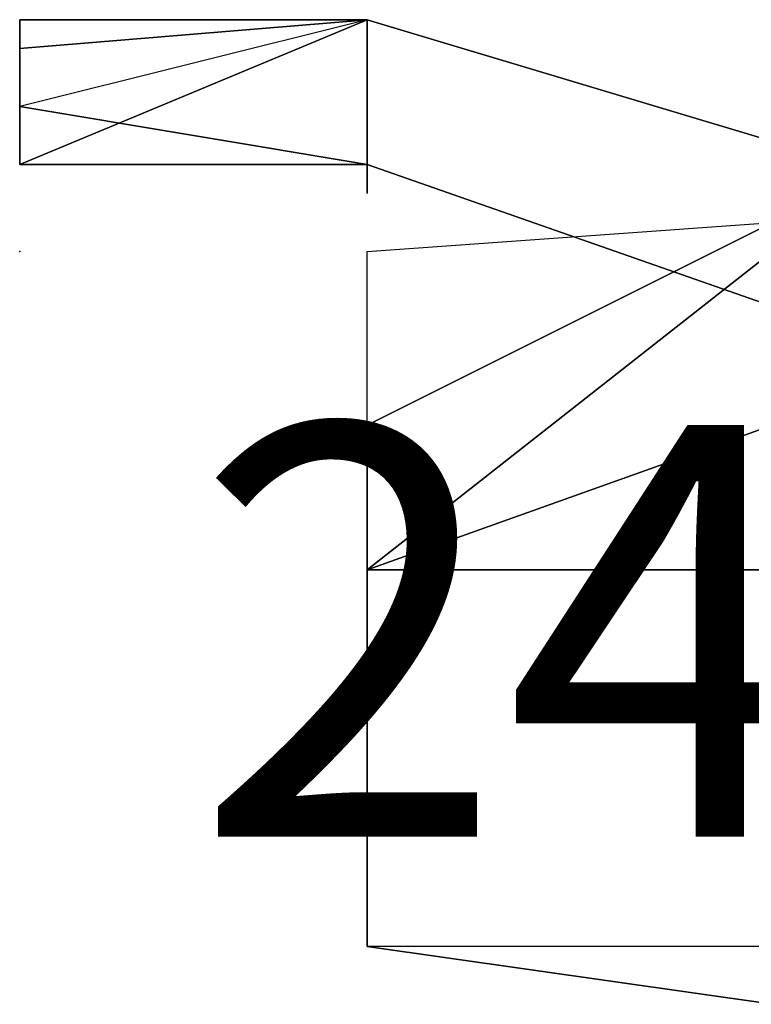
# Model space of a CAD drawing. Extents: x 262045.5 to 262108.1, y -66310.6 to -66279.4.
# Drawn here: x 262055.5 to 262055.7, y -66289.4 to -66289.1 of the extents above; entities that cross this region are included whole.
import ezdxf
from ezdxf.enums import TextEntityAlignment as Align

# ---------------------------------------------------------------- set-up
doc = ezdxf.new("R2010")
doc.units = 0
doc.header["$MEASUREMENT"] = 0
doc.layers.add('VSL-BACKGROUND', color=174, linetype='CONTINUOUS')
doc.layers.add('VSL-CALCULATIONZONES', color=7, linetype='CONTINUOUS')
doc.styles.add('VISUALFONT', font='txt', dxfattribs={"height": 0.2, "bigfont": 'Arial'})

msp = doc.modelspace()

# ---------------------------------------------------------------- linework, layer by layer
at = {"layer": 'VSL-BACKGROUND'}
for points in [[(262055.5, -66289.09375, 0.01905), (262055.59375, -66289.09375, 0.01905)], [(262055.59375, -66289.09375, 0.0635), (262055.5, -66289.09375, 0.0635)], [(262055.5, -66289.101563, 0.0635), (262055.5, -66289.09375, 0.0635)], [(262055.5, -66289.09375, 0.01905), (262055.5, -66289.101563, 0.01905)], [(262055.5, -66289.09375, 0.01905), (262055.59375, -66289.09375, 0.01905)], [(262055.59375, -66289.09375, 0.01905), (262055.5, -66289.117188, 0.01905)], [(262055.5, -66289.101563, 0.01905), (262055.5, -66289.09375, 0.01905)], [(262055.5, -66289.09375, 0.085396), (262055.5, -66289.101563, 0.085232)], [(262055.5, -66289.101563, 0.088913), (262055.5, -66289.09375, 0.089066)], [(262055.5, -66289.09375, 0.089066), (262055.5, -66289.101563, 0.088913)], [(262055.5, -66289.101563, 0.092075), (262055.59375, -66289.09375, 0.092202)], [(262055.59375, -66289.09375, 0.092202), (262055.5, -66289.101563, 0.092075)], [(262055.5, -66289.101563, 0.085232), (262055.5, -66289.09375, 0.085396)], [(262055.5, -66289.09375, 0.0635), (262055.5, -66289.101563, 0.0635)], [(262055.59375, -66289.09375, 0.085866), (262055.5, -66289.09375, 0.085396)], [(262055.5, -66289.09375, 0.089066), (262055.59375, -66289.09375, 0.0895)], [(262055.59375, -66289.09375, 0.0895), (262055.5, -66289.09375, 0.089066)], [(262055.5, -66289.09375, 0.085396), (262055.59375, -66289.09375, 0.085866)], [(262055.59375, -66289.09375, 0.0635), (262055.5, -66289.09375, 0.0635)], [(262055.59375, -66289.09375, 0.093746), (262055.90625, -66289.1875, 0.115971)], [(262055.59375, -66289.09375, 0.090921), (262055.59375, -66289.09375, 0.087396)], [(262055.59375, -66289.09375, 0.087396), (262055.90625, -66289.1875, 0.109621)], [(262055.90625, -66289.1875, 0.113157), (262055.59375, -66289.09375, 0.090921)], [(262055.90625, -66289.1875, 0.06985), (262055.59375, -66289.09375, 0.0635)], [(262055.59375, -66289.09375, 0.0635), (262055.59375, -66289.09375, 0.087396)], [(262055.59375, -66289.09375, 0.087396), (262055.90625, -66289.1875, 0.109621)], [(262055.90625, -66289.1875, 0.113157), (262055.59375, -66289.09375, 0.090921)], [(262055.59375, -66289.09375, 0.090921), (262055.59375, -66289.09375, 0.093746)], [(262055.59375, -66289.09375, 0.093746), (262055.90625, -66289.1875, 0.115971)], [(262055.59375, -66289.09375, 0.087396), (262055.59375, -66289.09375, 0.086568)], [(262055.59375, -66289.09375, 0.090151), (262055.59375, -66289.09375, 0.090921)], [(262055.59375, -66289.09375, 0.090921), (262055.59375, -66289.09375, 0.087396)], [(262055.59375, -66289.09375, 0.090921), (262055.59375, -66289.09375, 0.090151)], [(262055.59375, -66289.09375, 0.093105), (262055.59375, -66289.09375, 0.093746)], [(262055.59375, -66289.09375, 0.093746), (262055.59375, -66289.09375, 0.090921)], [(262055.59375, -66289.09375, 0.093105), (262055.59375, -66289.09375, 0.093746)], [(262055.59375, -66289.09375, 0.04643), (262055.59375, -66289.09375, 0.054346)], [(262055.59375, -66289.09375, 0.054346), (262055.59375, -66289.09375, 0.0635)], [(262055.59375, -66289.09375, 0.0635), (262055.59375, -66289.09375, 0.0635)], [(262055.59375, -66289.09375, 0.011125), (262055.59375, -66289.09375, 0.001321)], [(262055.59375, -66289.09375, 0.026988), (262055.59375, -66289.09375, 0.04285)], [(262055.59375, -66289.09375, 0.04285), (262055.59375, -66289.09375, 0.052654)], [(262055.59375, -66289.09375, 0.052654), (262055.59375, -66289.09375, 0.052654)], [(262055.59375, -66289.09375, 0.052654), (262055.59375, -66289.101563, 0.04285)], [(262055.59375, -66289.09375, 0.011125), (262055.59375, -66289.09375, 0.026988)], [(262055.59375, -66289.09375, 0.086568), (262055.59375, -66289.09375, 0.087396)], [(262055.59375, -66289.09375, 0.087396), (262055.59375, -66289.09375, 0.0635)], [(262055.59375, -66289.09375, 0.0635), (262055.59375, -66289.09375, 0.0635)], [(262055.59375, -66289.09375, 0.01905), (262055.59375, -66289.09375, 0.0635)], [(262055.59375, -66289.09375, 0.092202), (262055.59375, -66289.09375, 0.092563)], [(262055.59375, -66289.09375, 0.093105), (262055.59375, -66289.09375, 0.092563)], [(262055.59375, -66289.09375, 0.0635), (262055.59375, -66289.09375, 0.039086)], [(262055.59375, -66289.09375, 0.039086), (262055.59375, -66289.09375, 0.04643)], [(262055.59375, -66289.09375, 0.0635), (262055.59375, -66289.09375, 0.0635)], [(262055.59375, -66289.09375, 0.0895), (262055.59375, -66289.09375, 0.085866)], [(262055.59375, -66289.09375, 0.092202), (262055.59375, -66289.09375, 0.092563)], [(262055.59375, -66289.09375, 0.092563), (262055.59375, -66289.09375, 0.0895)], [(262055.59375, -66289.09375, 0.085866), (262055.59375, -66289.09375, 0.0635)], [(262055.59375, -66289.09375, 0.086568), (262055.59375, -66289.09375, 0.085866)], [(262055.59375, -66289.09375, 0.085866), (262055.59375, -66289.09375, 0.0895)], [(262055.59375, -66289.09375, 0.0895), (262055.59375, -66289.09375, 0.090151)], [(262055.59375, -66289.09375, 0.085866), (262055.59375, -66289.09375, 0.086568)], [(262055.59375, -66289.09375, 0.0635), (262055.59375, -66289.09375, 0.0635)], [(262055.59375, -66289.09375, 0.0635), (262055.59375, -66289.09375, 0.085866)], [(262055.59375, -66289.09375, 0.090151), (262055.59375, -66289.09375, 0.0895)], [(262055.59375, -66289.09375, 0.0895), (262055.59375, -66289.09375, 0.092563)], [(262055.59375, -66289.09375, 0.092563), (262055.59375, -66289.09375, 0.093105)], [(262055.59375, -66289.101563, 0.011125), (262055.59375, -66289.09375, 0.001321)], [(262055.59375, -66289.09375, 0.001321), (262055.59375, -66289.09375, 0.001321)], [(262055.59375, -66289.09375, 0.056552), (262055.59375, -66289.09375, 0.056839)], [(262055.59375, -66289.09375, 0.056839), (262055.59375, -66289.132813, 0.056839)], [(262055.59375, -66289.09375, 0.056552), (262055.59375, -66289.09375, 0.055123)], [(262055.59375, -66289.140625, 0.054346), (262055.59375, -66289.09375, 0.054346)], [(262055.59375, -66289.09375, 0.054346), (262055.59375, -66289.09375, 0.055123)], [(262055.59375, -66289.09375, 0.054346), (262055.59375, -66289.101563, 0.049067)], [(262055.59375, -66289.140625, 0.054346), (262055.59375, -66289.09375, 0.054346)], [(262055.59375, -66289.09375, 0.0635), (262055.59375, -66289.09375, 0.054346)], [(262055.59375, -66289.09375, 0.054346), (262055.59375, -66289.09375, 0.056839)], [(262055.59375, -66289.09375, 0.0635), (262055.59375, -66289.09375, 0.0635)], [(262055.59375, -66289.09375, 0.056839), (262055.59375, -66289.101563, 0.056552)], [(262055.59375, -66289.101563, 0.0635), (262055.59375, -66289.09375, 0.0635)], [(262055.5, -66289.101563, 0.01905), (262055.5, -66289.101563, 0.0635)], [(262055.5, -66289.101563, 0.0635), (262055.5, -66289.109375, 0.0635)], [(262055.5, -66289.109375, 0.01905), (262055.5, -66289.101563, 0.01905)], [(262055.5, -66289.101563, 0.01905), (262055.5, -66289.101563, 0.0635)], [(262055.5, -66289.109375, 0.01905), (262055.5, -66289.101563, 0.01905)], [(262055.5, -66289.101563, 0.085232), (262055.5, -66289.101563, 0.088913)], [(262055.5, -66289.101563, 0.088913), (262055.5, -66289.101563, 0.092075)], [(262055.5, -66289.101563, 0.092075), (262055.5, -66289.109375, 0.092202)], [(262055.5, -66289.101563, 0.0635), (262055.5, -66289.101563, 0.085232)], [(262055.5, -66289.109375, 0.085396), (262055.5, -66289.101563, 0.085232)], [(262055.5, -66289.101563, 0.085232), (262055.5, -66289.101563, 0.0635)], [(262055.5, -66289.101563, 0.0635), (262055.5, -66289.109375, 0.0635)], [(262055.5, -66289.101563, 0.085232), (262055.5, -66289.109375, 0.085396)], [(262055.5, -66289.109375, 0.089066), (262055.5, -66289.101563, 0.088913)], [(262055.5, -66289.101563, 0.088913), (262055.5, -66289.101563, 0.085232)], [(262055.5, -66289.101563, 0.088913), (262055.5, -66289.109375, 0.089066)], [(262055.5, -66289.109375, 0.092202), (262055.5, -66289.101563, 0.092075)], [(262055.5, -66289.101563, 0.092075), (262055.5, -66289.101563, 0.088913)], [(262055.59375, -66289.101563, 0.026988), (262055.59375, -66289.101563, 0.04285)], [(262055.59375, -66289.101563, 0.0263), (262055.59375, -66289.101563, 0.039086)], [(262055.59375, -66289.101563, 0.039086), (262055.59375, -66289.140625, 0.039086)], [(262055.59375, -66289.101563, 0.0263), (262055.59375, -66289.101563, 0.01905)], [(262055.59375, -66289.101563, 0.01905), (262055.59375, -66289.140625, 0.01905)], [(262055.59375, -66289.101563, 0.026988), (262055.59375, -66289.101563, 0.011125)], [(262055.59375, -66289.101563, 0.049067), (262055.59375, -66289.101563, 0.039086)], [(262055.59375, -66289.101563, 0.039086), (262055.59375, -66289.140625, 0.039086)], [(262055.59375, -66289.101563, 0.0635), (262055.59375, -66289.101563, 0.056552)], [(262055.59375, -66289.101563, 0.056552), (262055.59375, -66289.109375, 0.055123)], [(262055.59375, -66289.109375, 0.0635), (262055.59375, -66289.101563, 0.0635)], [(262055.59375, -66289.101563, 0.056552), (262055.59375, -66289.101563, 0.0635)], [(262055.5, -66289.109375, 0.01905), (262055.5, -66289.117188, 0.01905)], [(262055.5, -66289.117188, 0.0635), (262055.5, -66289.109375, 0.0635)], [(262055.5, -66289.117188, 0.01905), (262055.5, -66289.109375, 0.01905)], [(262055.5, -66289.117188, 0.092563), (262055.5, -66289.109375, 0.092202)], [(262055.5, -66289.109375, 0.085396), (262055.5, -66289.117188, 0.085866)], [(262055.5, -66289.117188, 0.0895), (262055.5, -66289.109375, 0.089066)], [(262055.5, -66289.109375, 0.089066), (262055.5, -66289.117188, 0.0895)], [(262055.5, -66289.117188, 0.092563), (262055.5, -66289.109375, 0.092202)], [(262055.5, -66289.117188, 0.085866), (262055.5, -66289.109375, 0.085396)], [(262055.5, -66289.109375, 0.0635), (262055.5, -66289.117188, 0.0635)], [(262055.59375, -66289.109375, 0.055123), (262055.59375, -66289.117188, 0.054346)], [(262055.59375, -66289.117188, 0.0635), (262055.59375, -66289.109375, 0.0635)], [(262055.5, -66289.117188, 0.01905), (262055.5, -66289.117188, 0.0635)], [(262055.5, -66289.117188, 0.092563), (262055.59375, -66289.132813, 0.093105)], [(262055.5, -66289.117188, 0.085866), (262055.5, -66289.132813, 0.086568)], [(262055.59375, -66289.132813, 0.090151), (262055.5, -66289.117188, 0.0895)], [(262055.5, -66289.117188, 0.0895), (262055.5, -66289.117188, 0.085866)], [(262055.5, -66289.117188, 0.0895), (262055.59375, -66289.132813, 0.090151)], [(262055.59375, -66289.132813, 0.093105), (262055.5, -66289.117188, 0.092563)], [(262055.5, -66289.117188, 0.092563), (262055.5, -66289.117188, 0.0895)], [(262055.5, -66289.117188, 0.085866), (262055.5, -66289.117188, 0.0895)], [(262055.5, -66289.117188, 0.0895), (262055.5, -66289.117188, 0.092563)], [(262055.5, -66289.117188, 0.0635), (262055.5, -66289.117188, 0.085866)], [(262055.5, -66289.132813, 0.086568), (262055.5, -66289.117188, 0.085866)], [(262055.5, -66289.117188, 0.085866), (262055.5, -66289.117188, 0.0635)], [(262055.5, -66289.117188, 0.0635), (262055.5, -66289.132813, 0.0635)], [(262055.59375, -66289.132813, 0.055123), (262055.59375, -66289.117188, 0.054346)], [(262055.59375, -66289.117188, 0.054346), (262055.59375, -66289.117188, 0.0635)], [(262055.59375, -66289.117188, 0.0635), (262055.59375, -66289.132813, 0.0635)], [(262055.59375, -66289.117188, 0.054346), (262055.59375, -66289.117188, 0.0635)], [(262055.5, -66289.132813, 0.026988), (262055.59375, -66289.132813, 0.04285)], [(262055.59375, -66289.132813, 0.011125), (262055.5, -66289.132813, 0.026988)], [(262055.5, -66289.132813, 0.086568), (262055.59375, -66289.132813, 0.087396)], [(262055.59375, -66289.132813, 0.087396), (262055.5, -66289.132813, 0.086568)], [(262055.5, -66289.132813, 0.0635), (262055.59375, -66289.132813, 0.0635)], [(262055.5, -66289.132813, 0.0635), (262055.5, -66289.132813, 0.039086)], [(262055.5, -66289.132813, 0.039086), (262055.5, -66289.132813, 0.04643)], [(262055.5, -66289.132813, 0.0635), (262055.5, -66289.132813, 0.0635)], [(262055.59375, -66289.132813, 0.093746), (262055.59375, -66289.132813, 0.090921)], [(262055.59375, -66289.132813, 0.090921), (262055.90625, -66289.242188, 0.113146)], [(262055.90625, -66289.242188, 0.115971), (262055.59375, -66289.132813, 0.093746)], [(262055.90625, -66289.242188, 0.109621), (262055.59375, -66289.132813, 0.087396)], [(262055.59375, -66289.132813, 0.087396), (262055.59375, -66289.132813, 0.090921)], [(262055.59375, -66289.132813, 0.090921), (262055.90625, -66289.242188, 0.113146)], [(262055.90625, -66289.242188, 0.06985), (262055.59375, -66289.132813, 0.0635)], [(262055.59375, -66289.132813, 0.0635), (262055.59375, -66289.132813, 0.087396)], [(262055.59375, -66289.132813, 0.087396), (262055.90625, -66289.242188, 0.109621)], [(262055.90625, -66289.242188, 0.115971), (262055.59375, -66289.132813, 0.093746)], [(262055.59375, -66289.132813, 0.093746), (262055.59375, -66289.132813, 0.093105)], [(262055.59375, -66289.140625, 0.001321), (262055.59375, -66289.132813, 0.001321)], [(262055.59375, -66289.132813, 0.04285), (262055.59375, -66289.132813, 0.052654)], [(262055.59375, -66289.132813, 0.052654), (262055.59375, -66289.140625, 0.052654)], [(262055.59375, -66289.132813, 0.011125), (262055.59375, -66289.132813, 0.001321)], [(262055.59375, -66289.132813, 0.0635), (262055.59375, -66289.132813, 0.054346)], [(262055.59375, -66289.132813, 0.054346), (262055.59375, -66289.132813, 0.056839)], [(262055.59375, -66289.132813, 0.0635), (262055.59375, -66289.132813, 0.0635)], [(262055.59375, -66289.132813, 0.087396), (262055.59375, -66289.132813, 0.090921)], [(262055.59375, -66289.132813, 0.090921), (262055.59375, -66289.132813, 0.090151)], [(262055.59375, -66289.132813, 0.0635), (262055.59375, -66289.132813, 0.087396)], [(262055.59375, -66289.132813, 0.090151), (262055.59375, -66289.132813, 0.090921)], [(262055.59375, -66289.132813, 0.090921), (262055.59375, -66289.132813, 0.093746)], [(262055.59375, -66289.132813, 0.093746), (262055.59375, -66289.132813, 0.093105)], [(262055.59375, -66289.132813, 0.056839), (262055.59375, -66289.132813, 0.056552)], [(262055.59375, -66289.132813, 0.056552), (262055.59375, -66289.132813, 0.0635)], [(262055.59375, -66289.132813, 0.0635), (262055.59375, -66289.132813, 0.0635)], [(262055.59375, -66289.132813, 0.056839), (262055.59375, -66289.132813, 0.056552)], [(262055.59375, -66289.132813, 0.055123), (262055.59375, -66289.132813, 0.056552)], [(262055.59375, -66289.132813, 0.055123), (262055.59375, -66289.140625, 0.054346)], [(262055.59375, -66289.132813, 0.0635), (262055.59375, -66289.132813, 0.056552)], [(262055.59375, -66289.132813, 0.056552), (262055.59375, -66289.132813, 0.055123)], [(262055.59375, -66289.132813, 0.0635), (262055.59375, -66289.132813, 0.0635)], [(262055.59375, -66289.140625, 0.026988), (262055.59375, -66289.140625, 0.011125)], [(262055.59375, -66289.140625, 0.011125), (262055.59375, -66289.140625, 0.001321)], [(262055.59375, -66289.140625, 0.026988), (262055.59375, -66289.140625, 0.04285)], [(262055.59375, -66289.140625, 0.052654), (262055.59375, -66289.140625, 0.04285)], [(262055.59375, -66289.140625, 0.039086), (262055.59375, -66289.140625, 0.0263)], [(262055.59375, -66289.140625, 0.01905), (262055.59375, -66289.140625, 0.0263)], [(262055.59375, -66289.140625, 0.049067), (262055.59375, -66289.140625, 0.054346)], [(262055.59375, -66289.140625, 0.039086), (262055.59375, -66289.140625, 0.049067)], [(262055.59375, -66289.203125, 0.708372), (262055.703125, -66289.148438, 0.705502)], [(262055.59375, -66289.15625, 0.699712), (262055.703125, -66289.148438, 0.696558)], [(262055.703125, -66289.148438, 0.705502), (262055.59375, -66289.203125, 0.708372)], [(262055.59375, -66289.15625, 0.699712), (262055.703125, -66289.148438, 0.696558)], [(262055.59375, -66289.242188, 0.704127), (262055.59375, -66289.15625, 0.699712)], [(262055.59375, -66289.242188, 0.704127), (262055.59375, -66289.15625, 0.699712)], [(262055.703125, -66289.15625, 0.694121), (262055.59375, -66289.242188, 0.698536)], [(262055.59375, -66289.242188, 0.698536), (262055.703125, -66289.15625, 0.694121)], [(262055.59375, -66289.203125, 0.708372), (262055.59375, -66289.242188, 0.710784)], [(262055.59375, -66289.242188, 0.723484), (262055.703125, -66289.203125, 0.721072)], [(262055.59375, -66289.242188, 0.710784), (262055.59375, -66289.203125, 0.708372)], [(262055.703125, -66289.203125, 0.721072), (262055.59375, -66289.242188, 0.723484)], [(262055.59375, -66289.242188, 0.710784), (262055.59375, -66289.242188, 0.704127)], [(262055.59375, -66289.242188, 0.698536), (262055.59375, -66289.242188, 0.704127)], [(262055.703125, -66289.242188, 0.69503), (262055.59375, -66289.242188, 0.698536)], [(262055.703125, -66289.242188, 0.729834), (262055.59375, -66289.242188, 0.723484)], [(262055.59375, -66289.242188, 0.723484), (262055.59375, -66289.242188, 0.710784)], [(262055.59375, -66289.289063, 0.695382), (262055.59375, -66289.242188, 0.698536)], [(262055.59375, -66289.242188, 0.698536), (262055.703125, -66289.242188, 0.69503)], [(262055.59375, -66289.289063, 0.722111), (262055.59375, -66289.242188, 0.723484)], [(262055.59375, -66289.242188, 0.723484), (262055.703125, -66289.242188, 0.729834)], [(262055.59375, -66289.289063, 0.700973), (262055.59375, -66289.242188, 0.704127)], [(262055.59375, -66289.242188, 0.704127), (262055.59375, -66289.242188, 0.698536)], [(262055.59375, -66289.242188, 0.698536), (262055.59375, -66289.289063, 0.695382)], [(262055.59375, -66289.289063, 0.700973), (262055.59375, -66289.242188, 0.704127)], [(262055.59375, -66289.242188, 0.704127), (262055.59375, -66289.242188, 0.710784)], [(262055.59375, -66289.242188, 0.710784), (262055.59375, -66289.289063, 0.709411)], [(262055.59375, -66289.289063, 0.709411), (262055.59375, -66289.242188, 0.710784)], [(262055.59375, -66289.242188, 0.710784), (262055.59375, -66289.242188, 0.723484)], [(262055.59375, -66289.242188, 0.723484), (262055.59375, -66289.289063, 0.722111)], [(262055.59375, -66289.34375, 0.696558), (262055.59375, -66289.289063, 0.700973)], [(262055.59375, -66289.289063, 0.695382), (262055.59375, -66289.34375, 0.690966)], [(262055.59375, -66289.34375, 0.696558), (262055.59375, -66289.289063, 0.700973)], [(262055.59375, -66289.289063, 0.709411), (262055.59375, -66289.34375, 0.708038)], [(262055.59375, -66289.34375, 0.708038), (262055.59375, -66289.289063, 0.709411)], [(262055.59375, -66289.289063, 0.722111), (262055.59375, -66289.34375, 0.720738)], [(262055.59375, -66289.34375, 0.720738), (262055.59375, -66289.289063, 0.722111)], [(262055.59375, -66289.34375, 0.690966), (262055.59375, -66289.289063, 0.695382)], [(262055.59375, -66289.34375, 0.690966), (262055.59375, -66289.34375, 0.696558)], [(262055.59375, -66289.34375, 0.708038), (262055.59375, -66289.34375, 0.696558)], [(262055.59375, -66289.34375, 0.720738), (262055.59375, -66289.34375, 0.708038)], [(262055.703125, -66289.34375, 0.727088), (262055.59375, -66289.34375, 0.720738)], [(262055.703125, -66289.34375, 0.68746), (262055.59375, -66289.34375, 0.690966)]]:
    msp.add_polyline3d(points, dxfattribs=at)
for points in [[(262055.59375, -66289.09375, 0.04285), (262055.59375, -66289.09375, 0.026988), (262055.5, -66289.132813, 0.026988), (262055.59375, -66289.132813, 0.04285)], [(262055.59375, -66289.09375, 0.026988), (262055.59375, -66289.09375, 0.011125), (262055.59375, -66289.132813, 0.011125), (262055.5, -66289.132813, 0.026988)], [(262055.59375, -66289.09375, 0.052654), (262055.59375, -66289.09375, 0.052654), (262055.59375, -66289.132813, 0.052654), (262055.59375, -66289.140625, 0.052654)], [(262055.59375, -66289.09375, 0.001321), (262055.59375, -66289.09375, 0.001321), (262055.59375, -66289.140625, 0.001321), (262055.59375, -66289.132813, 0.001321)], [(262055.59375, -66289.09375, 0.052654), (262055.59375, -66289.09375, 0.04285), (262055.59375, -66289.132813, 0.04285), (262055.59375, -66289.132813, 0.052654)], [(262055.59375, -66289.09375, 0.011125), (262055.59375, -66289.09375, 0.001321), (262055.59375, -66289.132813, 0.001321), (262055.59375, -66289.132813, 0.011125)], [(262055.59375, -66289.09375, 0.0635), (262055.59375, -66289.09375, 0.0263), (262055.59375, -66289.09375, 0.039086), (262055.59375, -66289.09375, 0.0635)], [(262055.59375, -66289.09375, 0.001321), (262055.59375, -66289.101563, 0.011125), (262055.59375, -66289.140625, 0.011125), (262055.59375, -66289.140625, 0.001321)], [(262055.59375, -66289.101563, 0.04285), (262055.59375, -66289.09375, 0.052654), (262055.59375, -66289.140625, 0.052654), (262055.59375, -66289.140625, 0.04285)], [(262055.59375, -66289.101563, 0.026988), (262055.59375, -66289.101563, 0.04285), (262055.59375, -66289.140625, 0.04285), (262055.59375, -66289.140625, 0.026988)], [(262055.59375, -66289.101563, 0.011125), (262055.59375, -66289.101563, 0.026988), (262055.59375, -66289.140625, 0.026988), (262055.59375, -66289.140625, 0.011125)], [(262055.5, -66289.117188, 0.0635), (262055.5, -66289.117188, 0.0263), (262055.5, -66289.132813, 0.039086), (262055.5, -66289.132813, 0.0635)], [(262055.5, -66289.132813, 0.0635), (262055.5, -66289.132813, 0.04643), (262055.59375, -66289.132813, 0.054346), (262055.59375, -66289.132813, 0.0635)], [(262055.59375, -66289.34375, 0.708038), (262055.703125, -66289.359375, 0.708038), (262055.703125, -66289.359375, 0.720738), (262055.59375, -66289.34375, 0.720738)], [(262055.59375, -66289.34375, 0.696558), (262055.703125, -66289.359375, 0.696558), (262055.703125, -66289.359375, 0.690966), (262055.59375, -66289.34375, 0.690966)], [(262055.59375, -66289.34375, 0.696558), (262055.703125, -66289.359375, 0.696558), (262055.703125, -66289.359375, 0.708038), (262055.59375, -66289.34375, 0.708038)], [(262055.59375, -66289.34375, 0.690966), (262055.703125, -66289.359375, 0.690966), (262055.703125, -66289.351563, 0.68746), (262055.703125, -66289.34375, 0.68746)], [(262055.59375, -66289.34375, 0.720738), (262055.703125, -66289.359375, 0.720738), (262055.703125, -66289.351563, 0.727088), (262055.703125, -66289.34375, 0.727088)]]:
    msp.add_polyline3d(points, close=True, dxfattribs=at)
at = {"layer": 'VSL-CALCULATIONZONES', "color": 14}
msp.add_point((262055.5, -66289.15625, 0.75), dxfattribs=at)

# ---------------------------------------------------------------- texts
at = {"layer": 'VSL-CALCULATIONZONES', "color": 14, "style": 'VISUALFONT'}
msp.add_text('243.3', height=0.111, dxfattribs=at).set_placement((262055.546875, -66289.203125, 0.75), align=Align.TOP_LEFT)

doc.saveas('drawing.dxf')
